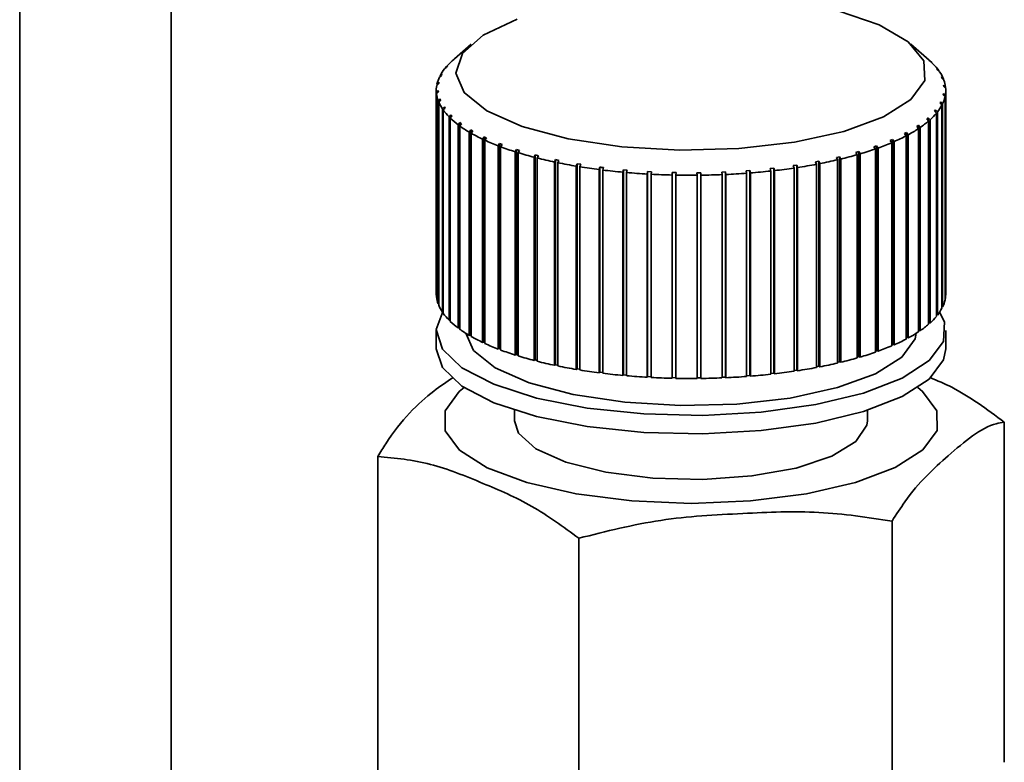
# Paper-space layout 'Blatt1' of a CAD drawing. Units: millimetres. Extents: x 0 to 5940, y 0 to 4200.
# Drawn here: x 5308 to 5329, y 1364 to 1380 of the extents above; entities that cross this region are included whole.
import ezdxf

# ---------------------------------------------------------------- set-up
doc = ezdxf.new("R2010")
doc.units = ezdxf.units.MM
doc.header["$LTSCALE"] = 10

psp = doc.layouts.new('Blatt1')

# ---------------------------------------------------------------- linework, layer by layer
at = {"color": 7, "linetype": 'Continuous', "lineweight": 35}
for p, q in [((5311.391, 1503.532), (5311.391, 1359.862)), ((5308.168, 1489.803), (5308.168, 1345.052)), ((5317.766, 1379.604), (5317.416, 1379.295)), ((5327.51, 1379.261), (5327.12, 1379.604)), ((5317.391, 1379.274), (5317.43, 1379.308)), ((5317.243, 1379.114), (5317.203, 1379.079)), ((5317.224, 1379.106), (5317.264, 1379.141)), ((5317.224, 1379.098), (5317.224, 1379.106)), ((5317.264, 1379.141), (5317.243, 1379.114)), ((5317.401, 1379.282), (5317.362, 1379.248)), ((5327.522, 1379.248), (5327.562, 1379.214)), ((5327.549, 1379.222), (5327.522, 1379.248)), ((5327.588, 1379.187), (5327.549, 1379.222)), ((5327.562, 1379.214), (5327.562, 1379.211)), ((5317.135, 1378.942), (5317.094, 1378.905)), ((5317.107, 1378.933), (5317.148, 1378.97)), ((5317.107, 1378.918), (5317.107, 1378.933)), ((5317.148, 1378.97), (5317.135, 1378.942)), ((5327.67, 1379.079), (5327.711, 1379.043)), ((5327.689, 1379.052), (5327.67, 1379.079)), ((5327.73, 1379.016), (5327.689, 1379.052)), ((5327.711, 1379.043), (5327.711, 1379.033)), ((5327.768, 1378.907), (5327.809, 1378.869)), ((5327.779, 1378.879), (5327.768, 1378.907)), ((5327.82, 1378.842), (5327.779, 1378.879)), ((5317.078, 1378.767), (5317.036, 1378.729)), ((5317.042, 1378.757), (5317.083, 1378.795)), ((5317.042, 1378.734), (5317.042, 1378.757)), ((5317.083, 1378.795), (5317.078, 1378.767)), ((5327.809, 1378.869), (5327.809, 1378.852)), ((5327.814, 1378.732), (5327.856, 1378.693)), ((5327.817, 1378.704), (5327.814, 1378.732)), ((5327.859, 1378.665), (5327.817, 1378.704)), ((5327.856, 1378.693), (5327.856, 1378.668)), ((5317.027, 1378.622), (5317.027, 1374.301)), ((5317.028, 1378.58), (5317.07, 1378.619)), ((5317.028, 1374.259), (5317.028, 1378.58)), ((5317.072, 1378.592), (5317.031, 1378.552)), ((5317.031, 1378.552), (5317.031, 1374.231)), ((5317.07, 1378.619), (5317.072, 1378.592)), ((5317.07, 1378.589), (5317.07, 1378.619)), ((5327.804, 1378.528), (5327.809, 1378.556)), ((5327.845, 1378.488), (5327.804, 1378.528)), ((5327.809, 1378.556), (5327.851, 1378.516)), ((5327.809, 1378.523), (5327.809, 1378.556)), ((5327.845, 1374.167), (5327.845, 1378.488)), ((5327.851, 1378.516), (5327.851, 1374.194)), ((5327.86, 1374.301), (5327.86, 1378.622)), ((5317.067, 1378.403), (5317.108, 1378.444)), ((5317.067, 1374.082), (5317.067, 1378.403)), ((5317.119, 1378.416), (5317.078, 1378.375)), ((5317.078, 1378.375), (5317.078, 1374.054)), ((5317.108, 1378.444), (5317.119, 1378.416)), ((5317.108, 1378.406), (5317.108, 1378.444)), ((5317.157, 1378.228), (5317.198, 1378.271)), ((5317.198, 1378.271), (5317.217, 1378.244)), ((5317.198, 1378.224), (5317.198, 1378.271)), ((5327.739, 1378.354), (5327.752, 1378.381)), ((5327.779, 1378.312), (5327.739, 1378.354)), ((5327.752, 1378.381), (5327.793, 1378.34)), ((5327.752, 1378.34), (5327.752, 1378.381)), ((5327.779, 1373.991), (5327.779, 1378.312)), ((5327.793, 1378.34), (5327.793, 1374.018)), ((5317.157, 1373.907), (5317.157, 1378.228)), ((5317.217, 1378.244), (5317.176, 1378.201)), ((5317.176, 1378.201), (5317.176, 1373.88)), ((5317.299, 1378.058), (5317.338, 1378.101)), ((5317.299, 1373.736), (5317.299, 1378.058)), ((5317.365, 1378.075), (5317.325, 1378.031)), ((5317.338, 1378.101), (5317.365, 1378.075)), ((5317.338, 1378.045), (5317.338, 1378.101)), ((5327.486, 1378.041), (5327.525, 1377.997)), ((5327.486, 1377.982), (5327.486, 1378.041)), ((5327.622, 1378.182), (5327.644, 1378.209)), ((5327.663, 1378.139), (5327.622, 1378.182)), ((5327.644, 1378.209), (5327.684, 1378.166)), ((5327.644, 1378.159), (5327.644, 1378.209)), ((5327.663, 1373.818), (5327.663, 1378.139)), ((5327.684, 1378.166), (5327.684, 1373.845)), ((5317.325, 1378.031), (5317.325, 1373.71)), ((5317.489, 1377.892), (5317.527, 1377.937)), ((5317.489, 1373.571), (5317.489, 1377.892)), ((5317.562, 1377.912), (5317.524, 1377.867)), ((5317.524, 1377.867), (5317.524, 1373.546)), ((5317.527, 1377.937), (5317.562, 1377.912)), ((5317.527, 1377.871), (5317.527, 1377.937)), ((5327.242, 1377.854), (5327.279, 1377.879)), ((5327.279, 1377.809), (5327.242, 1377.854)), ((5327.279, 1377.879), (5327.316, 1377.834)), ((5327.279, 1377.809), (5327.279, 1377.879)), ((5327.316, 1377.834), (5327.316, 1373.513)), ((5327.495, 1377.971), (5327.457, 1378.015)), ((5327.495, 1373.65), (5327.495, 1377.971)), ((5327.525, 1377.997), (5327.525, 1373.676)), ((5317.728, 1377.734), (5317.764, 1377.78)), ((5317.728, 1373.413), (5317.728, 1377.734)), ((5317.764, 1377.78), (5317.806, 1377.756)), ((5317.764, 1373.42), (5317.764, 1377.78)), ((5317.806, 1377.756), (5317.77, 1377.71)), ((5317.77, 1377.71), (5317.77, 1373.389)), ((5318.012, 1377.584), (5318.046, 1377.631)), ((5318.046, 1377.631), (5318.094, 1377.609)), ((5318.046, 1373.271), (5318.046, 1377.631)), ((5326.982, 1377.702), (5327.026, 1377.725)), ((5327.017, 1377.655), (5326.982, 1377.702)), ((5327.017, 1373.334), (5327.017, 1377.655)), ((5327.026, 1377.725), (5327.061, 1377.679)), ((5327.026, 1373.365), (5327.026, 1377.725)), ((5327.061, 1377.679), (5327.061, 1373.357)), ((5327.279, 1373.488), (5327.279, 1377.809)), ((5318.012, 1373.263), (5318.012, 1377.584)), ((5318.094, 1377.609), (5318.06, 1377.561)), ((5318.06, 1377.561), (5318.06, 1373.24)), ((5318.339, 1377.444), (5318.37, 1377.493)), ((5318.339, 1373.123), (5318.339, 1377.444)), ((5318.37, 1377.493), (5318.425, 1377.472)), ((5318.37, 1373.132), (5318.37, 1377.493)), ((5318.425, 1377.472), (5318.393, 1377.423)), ((5318.393, 1377.423), (5318.393, 1373.102)), ((5326.333, 1377.425), (5326.39, 1377.445)), ((5326.363, 1377.376), (5326.333, 1377.425)), ((5326.39, 1377.445), (5326.42, 1377.396)), ((5326.39, 1373.085), (5326.39, 1377.445)), ((5326.678, 1377.558), (5326.729, 1377.58)), ((5326.711, 1377.51), (5326.678, 1377.558)), ((5326.711, 1373.189), (5326.711, 1377.51)), ((5326.729, 1377.58), (5326.761, 1377.532)), ((5326.729, 1373.22), (5326.729, 1377.58)), ((5326.761, 1377.532), (5326.761, 1373.211)), ((5318.705, 1377.316), (5318.733, 1377.365)), ((5318.705, 1372.995), (5318.705, 1377.316)), ((5318.733, 1377.365), (5318.794, 1377.346)), ((5318.733, 1373.005), (5318.733, 1377.365)), ((5318.794, 1377.346), (5318.766, 1377.297)), ((5318.766, 1377.297), (5318.766, 1372.976)), ((5319.107, 1377.2), (5319.132, 1377.25)), ((5319.132, 1377.25), (5319.198, 1377.233)), ((5319.132, 1372.89), (5319.132, 1377.25)), ((5319.198, 1377.233), (5319.173, 1377.183)), ((5325.534, 1377.196), (5325.602, 1377.212)), ((5325.602, 1377.212), (5325.626, 1377.161)), ((5325.602, 1372.851), (5325.602, 1377.212)), ((5325.95, 1377.304), (5326.013, 1377.322)), ((5325.978, 1377.254), (5325.95, 1377.304)), ((5325.978, 1372.933), (5325.978, 1377.254)), ((5326.013, 1377.322), (5326.04, 1377.272)), ((5326.013, 1372.962), (5326.013, 1377.322)), ((5326.04, 1377.272), (5326.04, 1372.951)), ((5326.363, 1373.055), (5326.363, 1377.376)), ((5326.42, 1377.396), (5326.42, 1373.075)), ((5319.107, 1372.879), (5319.107, 1377.2)), ((5319.173, 1377.183), (5319.173, 1372.862)), ((5319.541, 1377.098), (5319.563, 1377.149)), ((5319.541, 1372.777), (5319.541, 1377.098)), ((5319.563, 1377.149), (5319.634, 1377.134)), ((5319.563, 1372.788), (5319.563, 1377.149)), ((5319.634, 1377.134), (5319.612, 1377.083)), ((5319.612, 1377.083), (5319.612, 1372.762)), ((5320.004, 1377.01), (5320.022, 1377.062)), ((5320.004, 1372.689), (5320.004, 1377.01)), ((5320.022, 1377.062), (5320.097, 1377.05)), ((5320.022, 1372.702), (5320.022, 1377.062)), ((5320.097, 1377.05), (5320.078, 1376.998)), ((5320.078, 1376.998), (5320.078, 1372.677)), ((5324.617, 1377.023), (5324.693, 1377.034)), ((5324.634, 1376.971), (5324.617, 1377.023)), ((5324.693, 1377.034), (5324.71, 1376.983)), ((5324.693, 1372.674), (5324.693, 1377.034)), ((5325.088, 1377.102), (5325.161, 1377.116)), ((5325.109, 1377.051), (5325.088, 1377.102)), ((5325.109, 1372.729), (5325.109, 1377.051)), ((5325.161, 1377.116), (5325.181, 1377.064)), ((5325.161, 1372.755), (5325.161, 1377.116)), ((5325.181, 1377.064), (5325.181, 1372.743)), ((5325.558, 1377.145), (5325.534, 1377.196)), ((5325.558, 1372.824), (5325.558, 1377.145)), ((5325.626, 1377.161), (5325.626, 1372.84)), ((5320.489, 1376.938), (5320.504, 1376.99)), ((5320.489, 1372.617), (5320.489, 1376.938)), ((5320.504, 1372.63), (5320.504, 1376.99)), ((5320.582, 1376.981), (5320.567, 1376.929)), ((5320.567, 1376.929), (5320.567, 1372.607)), ((5320.994, 1376.883), (5321.005, 1376.935)), ((5320.994, 1372.561), (5320.994, 1376.883)), ((5321.005, 1376.935), (5321.085, 1376.928)), ((5321.005, 1372.575), (5321.005, 1376.935)), ((5321.085, 1376.928), (5321.074, 1376.875)), ((5321.074, 1376.875), (5321.074, 1372.554)), ((5321.513, 1376.844), (5321.519, 1376.896)), ((5321.513, 1372.522), (5321.513, 1376.844)), ((5321.519, 1376.896), (5321.602, 1376.892)), ((5321.519, 1372.536), (5321.519, 1376.896)), ((5321.602, 1376.892), (5321.595, 1376.839)), ((5321.595, 1376.839), (5321.595, 1372.518)), ((5322.04, 1376.822), (5322.043, 1376.875)), ((5322.04, 1372.501), (5322.04, 1376.822)), ((5322.043, 1376.875), (5322.126, 1376.873)), ((5322.043, 1372.514), (5322.043, 1376.875)), ((5322.126, 1376.873), (5322.123, 1376.82)), ((5322.123, 1376.82), (5322.123, 1372.499)), ((5322.57, 1376.87), (5322.653, 1376.871)), ((5322.571, 1376.817), (5322.57, 1376.87)), ((5322.571, 1372.496), (5322.571, 1376.817)), ((5322.653, 1376.871), (5322.655, 1376.818)), ((5322.653, 1372.511), (5322.653, 1376.871)), ((5322.655, 1376.818), (5322.655, 1372.497)), ((5323.096, 1376.883), (5323.179, 1376.887)), ((5323.102, 1376.83), (5323.096, 1376.883)), ((5323.102, 1372.509), (5323.102, 1376.83)), ((5323.179, 1376.887), (5323.184, 1376.834)), ((5323.179, 1372.526), (5323.179, 1376.887)), ((5323.184, 1376.834), (5323.184, 1372.513)), ((5323.616, 1376.913), (5323.697, 1376.919)), ((5323.625, 1376.86), (5323.616, 1376.913)), ((5323.625, 1372.539), (5323.625, 1376.86)), ((5323.697, 1376.919), (5323.707, 1376.867)), ((5323.697, 1372.559), (5323.697, 1376.919)), ((5323.707, 1376.867), (5323.707, 1372.545)), ((5324.125, 1376.96), (5324.204, 1376.969)), ((5324.138, 1376.907), (5324.125, 1376.96)), ((5324.138, 1372.586), (5324.138, 1376.907)), ((5324.204, 1376.969), (5324.217, 1376.916)), ((5324.204, 1372.608), (5324.204, 1376.969)), ((5324.217, 1376.916), (5324.217, 1372.595)), ((5324.634, 1372.65), (5324.634, 1376.971)), ((5324.71, 1376.983), (5324.71, 1372.661)), ((5317.031, 1374.259), (5317.028, 1374.259)), ((5317.078, 1374.082), (5317.067, 1374.082)), ((5327.851, 1374.194), (5327.845, 1374.195)), ((5317.176, 1373.909), (5317.157, 1373.907)), ((5327.793, 1374.018), (5327.779, 1374.019)), ((5317.325, 1373.739), (5317.299, 1373.736)), ((5327.525, 1373.676), (5327.495, 1373.68)), ((5327.684, 1373.845), (5327.663, 1373.847)), ((5317.027, 1373.516), (5317.027, 1373.123)), ((5317.524, 1373.576), (5317.489, 1373.571)), ((5327.316, 1373.513), (5327.279, 1373.519)), ((5327.86, 1373.123), (5327.86, 1373.516)), ((5317.764, 1373.42), (5317.728, 1373.413)), ((5317.77, 1373.416), (5317.764, 1373.42)), ((5318.046, 1373.271), (5318.012, 1373.263)), ((5318.06, 1373.264), (5318.046, 1373.271)), ((5327.026, 1373.365), (5327.017, 1373.36)), ((5327.061, 1373.357), (5327.026, 1373.365)), ((5318.37, 1373.132), (5318.339, 1373.123)), ((5318.393, 1373.123), (5318.37, 1373.132)), ((5326.39, 1373.085), (5326.363, 1373.075)), ((5326.42, 1373.075), (5326.39, 1373.085)), ((5326.729, 1373.22), (5326.711, 1373.212)), ((5326.761, 1373.211), (5326.729, 1373.22)), ((5318.733, 1373.005), (5318.705, 1372.995)), ((5318.766, 1372.995), (5318.733, 1373.005)), ((5319.132, 1372.89), (5319.107, 1372.879)), ((5319.173, 1372.879), (5319.132, 1372.89)), ((5325.602, 1372.851), (5325.558, 1372.841)), ((5325.626, 1372.84), (5325.602, 1372.851)), ((5326.013, 1372.962), (5325.978, 1372.951)), ((5326.04, 1372.951), (5326.013, 1372.962)), ((5319.563, 1372.788), (5319.541, 1372.777)), ((5319.612, 1372.778), (5319.563, 1372.788)), ((5320.022, 1372.702), (5320.004, 1372.689)), ((5320.078, 1372.692), (5320.022, 1372.702)), ((5320.504, 1372.63), (5320.489, 1372.617)), ((5320.567, 1372.622), (5320.504, 1372.63)), ((5324.204, 1372.608), (5324.138, 1372.601)), ((5324.217, 1372.595), (5324.204, 1372.608)), ((5324.693, 1372.674), (5324.634, 1372.665)), ((5324.71, 1372.661), (5324.693, 1372.674)), ((5325.161, 1372.755), (5325.109, 1372.745)), ((5325.181, 1372.743), (5325.161, 1372.755)), ((5321.005, 1372.575), (5320.994, 1372.561)), ((5321.074, 1372.569), (5321.005, 1372.575)), ((5321.519, 1372.536), (5321.513, 1372.522)), ((5321.595, 1372.532), (5321.519, 1372.536)), ((5322.043, 1372.514), (5322.04, 1372.501)), ((5322.123, 1372.513), (5322.043, 1372.514)), ((5322.653, 1372.511), (5322.571, 1372.51)), ((5322.655, 1372.497), (5322.653, 1372.511)), ((5323.179, 1372.526), (5323.102, 1372.523)), ((5323.184, 1372.513), (5323.179, 1372.526)), ((5323.697, 1372.559), (5323.625, 1372.553)), ((5323.707, 1372.545), (5323.697, 1372.559)), ((5318.693, 1371.82), (5318.693, 1371.596)), ((5326.193, 1371.596), (5326.193, 1371.82)), ((5329.105, 1364.335), (5329.105, 1371.567)), ((5315.782, 1363.608), (5315.782, 1370.84)), ((5326.718, 1362.23), (5326.718, 1369.462)), ((5320.057, 1361.867), (5320.057, 1369.099))]:
    psp.add_line(p, q, dxfattribs=at)
at = {"color": 7, "linetype": 'Continuous', "lineweight": 35, "flags": 128}
for points in [[(5327.12, 1378.426), (5326.534, 1378.057), (5325.69, 1377.748), (5324.643, 1377.518), (5323.457, 1377.383), (5322.207, 1377.35), (5320.973, 1377.422), (5319.831, 1377.594), (5318.852, 1377.855), (5318.1, 1378.19), (5317.62, 1378.576), (5317.444, 1378.989), (5317.582, 1379.404), (5318.025, 1379.795), (5318.746, 1380.137)], [(5325.57, 1380.316), (5326.442, 1380.016), (5327.063, 1379.653), (5327.394, 1379.25), (5327.413, 1378.832), (5327.12, 1378.426)], [(5327.51, 1372.877), (5326.932, 1372.505), (5326.112, 1372.187), (5325.094, 1371.941), (5323.933, 1371.78), (5322.692, 1371.712), (5321.437, 1371.741), (5320.237, 1371.867), (5319.156, 1372.081), (5318.251, 1372.372), (5317.573, 1372.725), (5317.158, 1373.121), (5317.027, 1373.538), (5317.176, 1373.937)], [(5327.73, 1373.908), (5327.831, 1373.703), (5327.815, 1373.284), (5327.51, 1372.877)], [(5326.926, 1372.951), (5326.363, 1372.597), (5325.555, 1372.301), (5324.551, 1372.081), (5323.415, 1371.951), (5322.217, 1371.92), (5321.034, 1371.989), (5319.939, 1372.154), (5319.002, 1372.404), (5318.281, 1372.724), (5317.821, 1373.094), (5317.655, 1373.457)], [(5327.232, 1373.457), (5327.206, 1373.34), (5326.926, 1372.951)], [(5327.51, 1372.484), (5326.932, 1372.112), (5326.112, 1371.794), (5325.094, 1371.548), (5323.933, 1371.387), (5322.692, 1371.319), (5321.437, 1371.349), (5320.237, 1371.474), (5319.156, 1371.688), (5318.251, 1371.979), (5317.573, 1372.332), (5317.158, 1372.728), (5317.027, 1373.123)], [(5327.86, 1373.123), (5327.815, 1372.891), (5327.51, 1372.484)], [(5327.372, 1370.976), (5326.783, 1370.6), (5325.942, 1370.283), (5324.897, 1370.042), (5323.71, 1369.892), (5322.449, 1369.84), (5321.188, 1369.891), (5320, 1370.04), (5318.954, 1370.281), (5318.111, 1370.597), (5317.519, 1370.972), (5317.214, 1371.383), (5317.212, 1371.806), (5317.515, 1372.217), (5317.619, 1372.302)], [(5327.268, 1372.302), (5327.368, 1372.221), (5327.673, 1371.81), (5327.674, 1371.387), (5327.372, 1370.976)], [(5325.951, 1371.154), (5325.436, 1370.843), (5324.678, 1370.592), (5323.739, 1370.423), (5322.695, 1370.349), (5321.63, 1370.376), (5320.632, 1370.502), (5319.78, 1370.716), (5319.144, 1371.002), (5318.776, 1371.336), (5318.693, 1371.596)], [(5326.193, 1371.596), (5326.183, 1371.502), (5325.951, 1371.154)]]:
    psp.add_lwpolyline(points, dxfattribs=at)
at = {"color": 7, "linetype": 'Continuous', "lineweight": 35}
for centre, radius, start, end in [((5318.296, 1378.205), 1.4, 131.861, 139.9708), ((5326.443, 1378.05), 1.614, 46.1349, 48.6104), ((5326.727, 1378.329), 1.216, 35.982, 44.8918), ((5317.727, 1378.601), 0.703, 154.3226, 167.163), ((5317.953, 1378.485), 0.957, 141.6572, 152.1089), ((5327.03, 1378.542), 0.845, 22.7601, 34.1156), ((5317.633, 1378.622), 0.607, 169.8652, 184.036), ((5327.209, 1378.615), 0.651, 6.8355, 20.3487), ((5317.677, 1378.629), 0.651, 186.8355, 200.3487), ((5327.16, 1378.644), 0.703, 334.3226, 347.163), ((5327.254, 1378.622), 0.607, 349.8652, 4.036), ((5317.857, 1378.702), 0.845, 202.7601, 214.1156), ((5326.934, 1378.76), 0.957, 321.6572, 332.1089), ((5318.16, 1378.916), 1.216, 215.982, 224.8918), ((5326.591, 1379.04), 1.4, 311.861, 319.9708), ((5318.566, 1379.33), 1.796, 226.3028, 233.1703), ((5319.049, 1379.986), 2.612, 234.2537, 239.604), ((5326.153, 1379.538), 2.063, 304.3208, 310.5821), ((5319.579, 1380.903), 3.67, 240.4582, 244.7221), ((5325.111, 1381.298), 4.111, 293.6732, 297.6263), ((5325.649, 1380.288), 2.967, 298.4157, 303.3299), ((5320.124, 1382.071), 4.959, 245.4148, 248.9035), ((5320.651, 1383.455), 6.441, 249.4806, 252.411), ((5324.569, 1382.549), 5.475, 289.761, 293.0267), ((5321.134, 1384.999), 8.058, 252.9042, 255.4279), ((5323.593, 1385.582), 8.663, 283.5753, 285.9802), ((5324.054, 1383.999), 7.014, 286.4488, 289.2173), ((5321.552, 1386.624), 9.736, 255.8592, 258.0839), ((5321.888, 1388.241), 11.387, 258.4695, 260.4735), ((5322.138, 1389.752), 12.919, 260.8253, 262.6675), ((5322.898, 1388.804), 11.96, 278.7135, 280.653), ((5323.204, 1387.215), 10.341, 281.0251, 283.1621), ((5322.304, 1391.064), 14.242, 262.9946, 264.721), ((5322.398, 1392.093), 15.275, 265.0307, 266.6783), ((5322.436, 1392.771), 15.954, 266.9768, 268.5773), ((5322.443, 1393.053), 16.236, 268.8699, 270.4518), ((5322.446, 1392.92), 16.103, 270.7435, 272.3341), ((5322.47, 1392.381), 15.564, 272.6299, 274.257), ((5322.541, 1391.473), 14.653, 274.562, 276.256), ((5322.679, 1390.254), 13.426, 276.576, 278.3716), ((5317.63, 1374.301), 0.603, 180.0012, 184.0607), ((5327.251, 1374.301), 0.609, 349.8839, 359.9725), ((5317.677, 1374.308), 0.651, 186.8355, 200.3487), ((5327.16, 1374.323), 0.703, 334.3226, 347.163), ((5317.857, 1374.381), 0.845, 202.7601, 214.1156), ((5318.16, 1374.594), 1.216, 215.982, 224.8918), ((5326.934, 1374.439), 0.957, 321.6572, 332.1089), ((5318.566, 1375.009), 1.796, 226.3028, 233.1703), ((5326.153, 1375.217), 2.063, 304.3208, 310.5821), ((5326.591, 1374.718), 1.4, 311.861, 319.9708), ((5319.049, 1375.665), 2.612, 234.2537, 239.604), ((5325.649, 1375.967), 2.967, 298.4157, 303.3299), ((5319.579, 1376.582), 3.67, 240.4582, 244.7221), ((5320.124, 1377.749), 4.959, 245.4148, 248.9035), ((5325.111, 1376.976), 4.111, 293.6732, 297.6263), ((5320.651, 1379.134), 6.441, 249.4806, 252.411), ((5324.054, 1379.678), 7.014, 286.4488, 289.2173), ((5324.569, 1378.228), 5.475, 289.761, 293.0267), ((5321.134, 1380.678), 8.058, 252.9042, 255.4279), ((5321.552, 1382.303), 9.736, 255.8592, 258.0839), ((5323.204, 1382.894), 10.341, 281.0251, 283.1621), ((5323.593, 1381.261), 8.663, 283.5753, 285.9802), ((5321.888, 1383.919), 11.387, 258.4695, 260.4735), ((5322.138, 1385.431), 12.919, 260.8253, 262.6675), ((5322.304, 1386.743), 14.242, 262.9946, 264.721), ((5322.679, 1385.933), 13.426, 276.576, 278.3716), ((5322.898, 1384.483), 11.96, 278.7135, 280.653), ((5322.398, 1387.772), 15.275, 265.0307, 266.6783), ((5322.436, 1388.45), 15.954, 266.9768, 268.5773), ((5322.443, 1388.732), 16.236, 268.8699, 270.4518), ((5322.446, 1388.599), 16.103, 270.7435, 272.3341), ((5322.47, 1388.06), 15.564, 272.6299, 274.257), ((5322.541, 1387.152), 14.653, 274.562, 276.256)]:
    psp.add_arc(centre, radius, start, end, dxfattribs=at)
for points in [[(5327.457, 1378.015), (5327.461, 1378.019), (5327.471, 1378.028), (5327.481, 1378.037), (5327.486, 1378.041)], [(5320.504, 1376.99), (5320.517, 1376.989), (5320.543, 1376.986), (5320.569, 1376.982), (5320.582, 1376.981)]]:
    psp.add_open_spline(points, degree=3, dxfattribs=at)
for points, knots in [([(5315.782, 1370.84), (5315.838, 1370.931), (5316.225, 1371.551), (5316.769, 1372.105), (5317.244, 1372.423), (5317.377, 1372.512)], [0, 0, 0, 0, 0.109111, 0.748904, 1, 1, 1, 1]), ([(5327.531, 1372.515), (5327.683, 1372.45), (5328.214, 1372.226), (5328.734, 1371.842), (5329.105, 1371.567)], [0, 0, 0, 0, 0.28592, 1, 1, 1, 1]), ([(5329.105, 1371.567), (5329.048, 1371.558), (5328.661, 1371.499), (5327.946, 1370.892), (5327.198, 1370.213), (5326.809, 1369.605), (5326.718, 1369.462)], [0, 0, 0, 0, 0.072828, 0.499865, 0.883122, 1, 1, 1, 1]), ([(5320.057, 1369.099), (5319.726, 1369.341), (5319.054, 1369.831), (5317.993, 1370.278), (5316.892, 1370.731), (5316.154, 1370.804), (5315.782, 1370.84)], [0, 0, 0, 0, 0.235328, 0.476818, 0.736465, 1, 1, 1, 1]), ([(5326.718, 1369.462), (5326.202, 1369.541), (5325.156, 1369.701), (5323.503, 1369.625), (5321.786, 1369.536), (5320.636, 1369.245), (5320.057, 1369.099)], [0, 0, 0, 0, 0.235328, 0.476818, 0.736465, 1, 1, 1, 1])]:
    psp.add_open_spline(points, degree=3, knots=knots, dxfattribs=at)

doc.saveas('drawing.dxf')
